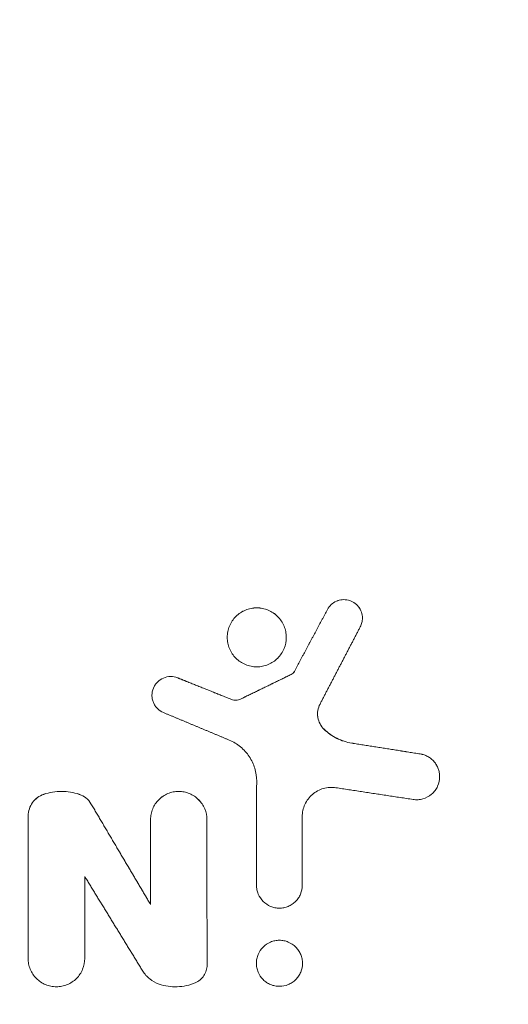
# Model space of a CAD drawing. Units: millimetres. Extents: x -875 to 875, y -3985 to 3984.
# Drawn here: x 22 to 59, y -352 to -277 of the extents above; entities that cross this region are included whole.
import ezdxf

# ---------------------------------------------------------------- set-up
doc = ezdxf.new("R2010")
doc.units = ezdxf.units.MM
doc.header["$LTSCALE"] = 20
doc.layers.add('2d', color=230, linetype='Continuous')
doc.layers.add('EN-Free_Space_Hatch', color=10, linetype='Continuous')

msp = doc.modelspace()

# ---------------------------------------------------------------- hatches: boundary and pattern name
at = {"layer": 'EN-Free_Space_Hatch'}
h = msp.add_hatch(dxfattribs=at)
h.set_pattern_fill('ANSI31', color=256, scale=100)
h.paths.add_polyline_path([(-875, 3984.5), (-875, -3984.5), (875, -3984.5), (875, 3984.5)])

# ---------------------------------------------------------------- linework, layer by layer
at = {"layer": '2d', "lineweight": 0}
msp.add_line((31.827, -344.693), (31.826, -344.689), dxfattribs=at)
for points, knots in [([(45.424, -322.017), (45.572, -321.739), (45.814, -321.514), (46.391, -321.258), (46.719, -321.229), (47.333, -321.383), (47.608, -321.562), (47.998, -322.061), (48.105, -322.37), (48.105, -322.687)], [0.000560184, 0.000560184, 0.000560184, 0.000560184, 0.001500053, 0.001500053, 0.002439923, 0.002439923, 0.003379792, 0.003379792, 0.004319662, 0.004319662, 0.004319662, 0.004319662]), ([(45.424, -322.019), (45.572, -321.741), (45.814, -321.516), (46.391, -321.26), (46.719, -321.231), (47.333, -321.385), (47.608, -321.564), (47.998, -322.062), (48.105, -322.372), (48.105, -322.689)], [0.000560184, 0.000560184, 0.000560184, 0.000560184, 0.001500053, 0.001500053, 0.002439923, 0.002439923, 0.003379792, 0.003379792, 0.004319662, 0.004319662, 0.004319662, 0.004319662]), ([(42.259, -324.161), (42.259, -324.014), (42.244, -323.864), (42.186, -323.574), (42.143, -323.432), (42.029, -323.159), (41.958, -323.026), (41.794, -322.781), (41.701, -322.666), (41.384, -322.35), (41.135, -322.183), (40.722, -322.012), (40.581, -321.969), (40.291, -321.911), (40.141, -321.896), (39.845, -321.896), (39.698, -321.911), (39.406, -321.968), (39.262, -322.012), (38.853, -322.181), (38.6, -322.349), (38.283, -322.666), (38.189, -322.781), (38.025, -323.026), (37.954, -323.158), (37.841, -323.433), (37.798, -323.574), (37.74, -323.864), (37.725, -324.014), (37.725, -324.161)], [0.008853927, 0.008853927, 0.008853927, 0.008853927, 0.009296719, 0.009296719, 0.009739511, 0.009739511, 0.010182303, 0.010182303, 0.010625094, 0.010625094, 0.011510678, 0.011510678, 0.01195347, 0.01195347, 0.012396262, 0.012396262, 0.012839053, 0.012839053, 0.013281845, 0.013281845, 0.014167429, 0.014167429, 0.01461022, 0.01461022, 0.015053012, 0.015053012, 0.015495804, 0.015495804, 0.015938596, 0.015938596, 0.015938596, 0.015938596]), ([(42.259, -324.163), (42.259, -324.016), (42.244, -323.866), (42.186, -323.575), (42.143, -323.434), (42.029, -323.161), (41.958, -323.028), (41.794, -322.782), (41.701, -322.668), (41.384, -322.352), (41.135, -322.185), (40.722, -322.014), (40.581, -321.971), (40.291, -321.913), (40.141, -321.898), (39.845, -321.898), (39.698, -321.912), (39.406, -321.97), (39.262, -322.014), (38.853, -322.183), (38.6, -322.351), (38.283, -322.668), (38.189, -322.782), (38.025, -323.028), (37.954, -323.16), (37.841, -323.434), (37.798, -323.576), (37.74, -323.866), (37.725, -324.016), (37.725, -324.163)], [0.008853927, 0.008853927, 0.008853927, 0.008853927, 0.009296719, 0.009296719, 0.009739511, 0.009739511, 0.010182303, 0.010182303, 0.010625094, 0.010625094, 0.011510678, 0.011510678, 0.01195347, 0.01195347, 0.012396262, 0.012396262, 0.012839053, 0.012839053, 0.013281845, 0.013281845, 0.014167429, 0.014167429, 0.01461022, 0.01461022, 0.015053012, 0.015053012, 0.015495804, 0.015495804, 0.015938596, 0.015938596, 0.015938596, 0.015938596]), ([(48.105, -322.687), (48.105, -322.802), (48.091, -322.915), (48.037, -323.136), (47.997, -323.244), (47.944, -323.346)], [0.0043196618, 0.0043196618, 0.0043196618, 0.0043196618, 0.0046605381, 0.0046605381, 0.0050014143, 0.0050014143, 0.0050014143, 0.0050014143]), ([(37.725, -324.161), (37.725, -324.309), (37.739, -324.457), (37.797, -324.749), (37.84, -324.892), (38.009, -325.302), (38.178, -325.555), (38.491, -325.869), (38.608, -325.965), (38.855, -326.13), (38.985, -326.2), (39.26, -326.314), (39.404, -326.358), (39.694, -326.416), (39.842, -326.43), (40.141, -326.43), (40.289, -326.416), (40.579, -326.358), (40.723, -326.314), (40.998, -326.2), (41.129, -326.13), (41.375, -325.966), (41.492, -325.87), (41.701, -325.66), (41.795, -325.546), (41.96, -325.298), (42.031, -325.165), (42.2, -324.756), (42.259, -324.457), (42.259, -324.161)], [0.001756636, 0.001756636, 0.001756636, 0.001756636, 0.002200217, 0.002200217, 0.002643797, 0.002643797, 0.003530959, 0.003530959, 0.00397454, 0.00397454, 0.00441812, 0.00441812, 0.004861701, 0.004861701, 0.005305282, 0.005305282, 0.005748862, 0.005748862, 0.006192443, 0.006192443, 0.006636024, 0.006636024, 0.007079604, 0.007079604, 0.007523185, 0.007523185, 0.007966766, 0.007966766, 0.008853927, 0.008853927, 0.008853927, 0.008853927]), ([(33.92, -327.279), (33.746, -327.209), (33.557, -327.174), (33.182, -327.177), (32.994, -327.217), (32.649, -327.363), (32.49, -327.47), (32.292, -327.671), (32.232, -327.745), (32.128, -327.901), (32.085, -327.984), (31.977, -328.246), (31.941, -328.432), (31.942, -328.715), (31.951, -328.808), (31.988, -328.992), (32.015, -329.083), (32.087, -329.257), (32.131, -329.339), (32.235, -329.495), (32.296, -329.569), (32.494, -329.768), (32.654, -329.876), (32.827, -329.948)], [0.000129358, 0.000129358, 0.000129358, 0.000129358, 0.000690698, 0.000690698, 0.001252038, 0.001252038, 0.001813378, 0.001813378, 0.002094048, 0.002094048, 0.002374718, 0.002374718, 0.002936058, 0.002936058, 0.003216728, 0.003216728, 0.003497397, 0.003497397, 0.003778067, 0.003778067, 0.004058737, 0.004058737, 0.004620077, 0.004620077, 0.004620077, 0.004620077]), ([(33.92, -327.281), (33.746, -327.211), (33.557, -327.176), (33.182, -327.179), (32.994, -327.219), (32.649, -327.364), (32.49, -327.472), (32.292, -327.672), (32.232, -327.747), (32.128, -327.903), (32.085, -327.986), (31.978, -328.247), (31.941, -328.433), (31.941, -328.622)], [0.000129358, 0.000129358, 0.000129358, 0.000129358, 0.000690698, 0.000690698, 0.001252038, 0.001252038, 0.001813378, 0.001813378, 0.002094048, 0.002094048, 0.002374718, 0.002374718, 0.00293522, 0.00293522, 0.00293522, 0.00293522]), ([(38.043, -328.933), (38.157, -328.978), (38.279, -328.999), (38.522, -328.991), (38.643, -328.961), (38.753, -328.907)], [0.000000775, 0.000000775, 0.000000775, 0.000000775, 0.0003643893, 0.0003643893, 0.0007280036, 0.0007280036, 0.0007280036, 0.0007280036]), ([(38.043, -328.934), (38.157, -328.98), (38.279, -329.001), (38.522, -328.992), (38.643, -328.963), (38.753, -328.909)], [0.000000775, 0.000000775, 0.000000775, 0.000000775, 0.0003643893, 0.0003643893, 0.0007280036, 0.0007280036, 0.0007280036, 0.0007280036]), ([(44.848, -329.293), (44.766, -329.45), (44.711, -329.616), (44.655, -329.965), (44.655, -330.141), (44.739, -330.663), (44.909, -330.989), (45.164, -331.235)], [0.000000953, 0.000000953, 0.000000953, 0.000000953, 0.000526175, 0.000526175, 0.001051398, 0.001051398, 0.002101842, 0.002101842, 0.002101842, 0.002101842]), ([(44.662, -330.037), (44.661, -330.131), (44.668, -330.224), (44.739, -330.665), (44.909, -330.99), (45.164, -331.237)], [0.00077103, 0.00077103, 0.00077103, 0.00077103, 0.001051398, 0.001051398, 0.002101842, 0.002101842, 0.002101842, 0.002101842]), ([(45.164, -331.235), (45.455, -331.517), (45.782, -331.748), (46.323, -332.018), (46.511, -332.095), (46.894, -332.217), (47.089, -332.264), (47.29, -332.295)], [0.000001609, 0.000001609, 0.000001609, 0.000001609, 0.001201152, 0.001201152, 0.001800924, 0.001800924, 0.002400696, 0.002400696, 0.002400696, 0.002400696]), ([(45.164, -331.237), (45.455, -331.519), (45.782, -331.749), (46.323, -332.02), (46.511, -332.096), (46.894, -332.219), (47.089, -332.266), (47.29, -332.297)], [0.000001609, 0.000001609, 0.000001609, 0.000001609, 0.001201152, 0.001201152, 0.001800924, 0.001800924, 0.002400696, 0.002400696, 0.002400696, 0.002400696]), ([(39.984, -335.223), (39.984, -334.885), (39.936, -334.556), (39.791, -334.074), (39.73, -333.916), (39.588, -333.614), (39.506, -333.469), (39.322, -333.19), (39.218, -333.056), (38.994, -332.807), (38.873, -332.692), (38.488, -332.373), (38.196, -332.195), (37.884, -332.065)], [0.000000197, 0.000000197, 0.000000197, 0.000000197, 0.001000378, 0.001000378, 0.001500468, 0.001500468, 0.002000558, 0.002000558, 0.002500649, 0.002500649, 0.003000739, 0.003000739, 0.004000919, 0.004000919, 0.004000919, 0.004000919]), ([(52.536, -333.126), (52.64, -333.142), (52.741, -333.167), (52.938, -333.234), (53.035, -333.278), (53.218, -333.38), (53.304, -333.438), (53.466, -333.57), (53.542, -333.644), (53.678, -333.803), (53.738, -333.888), (53.844, -334.068), (53.89, -334.164), (53.963, -334.359), (53.99, -334.46), (54.027, -334.665), (54.036, -334.771), (54.037, -334.875)], [0.00066336, 0.00066336, 0.00066336, 0.00066336, 0.000975839, 0.000975839, 0.001288318, 0.001288318, 0.001600797, 0.001600797, 0.001913277, 0.001913277, 0.002225756, 0.002225756, 0.002538235, 0.002538235, 0.002850714, 0.002850714, 0.003163193, 0.003163193, 0.003163193, 0.003163193]), ([(52.536, -333.127), (52.64, -333.144), (52.741, -333.169), (52.938, -333.236), (53.035, -333.279), (53.218, -333.381), (53.304, -333.44), (53.466, -333.572), (53.542, -333.646), (53.678, -333.805), (53.738, -333.89), (53.844, -334.069), (53.89, -334.165), (53.963, -334.361), (53.99, -334.461), (54.027, -334.667), (54.036, -334.773), (54.037, -334.877)], [0.00066336, 0.00066336, 0.00066336, 0.00066336, 0.000975839, 0.000975839, 0.001288318, 0.001288318, 0.001600797, 0.001600797, 0.001913277, 0.001913277, 0.002225756, 0.002225756, 0.002538235, 0.002538235, 0.002850714, 0.002850714, 0.003163193, 0.003163193, 0.003163193, 0.003163193]), ([(54.037, -334.875), (54.037, -335.129), (53.981, -335.385), (53.823, -335.731), (53.756, -335.842), (53.603, -336.045), (53.516, -336.138), (53.226, -336.388), (52.996, -336.511), (52.628, -336.616), (52.502, -336.638), (52.248, -336.654), (52.118, -336.648), (51.992, -336.628)], [0.003163193, 0.003163193, 0.003163193, 0.003163193, 0.00392474, 0.00392474, 0.004305513, 0.004305513, 0.004686286, 0.004686286, 0.005447832, 0.005447832, 0.005828605, 0.005828605, 0.006209378, 0.006209378, 0.006209378, 0.006209378]), ([(23.634, -336.232), (24.077, -336.084), (24.532, -336.01), (25.466, -336.01), (25.923, -336.084), (26.365, -336.232)], [0.000028627, 0.000028627, 0.000028627, 0.000028627, 0.00141145, 0.00141145, 0.002794273, 0.002794273, 0.002794273, 0.002794273]), ([(23.634, -336.234), (24.077, -336.086), (24.532, -336.012), (25.466, -336.012), (25.923, -336.086), (26.365, -336.234)], [0.000028627, 0.000028627, 0.000028627, 0.000028627, 0.00141145, 0.00141145, 0.002794273, 0.002794273, 0.002794273, 0.002794273]), ([(31.834, -338.172), (31.834, -338.03), (31.848, -337.89), (31.903, -337.613), (31.945, -337.475), (32.107, -337.085), (32.268, -336.844), (32.666, -336.445), (32.907, -336.284), (33.298, -336.121), (33.436, -336.079), (33.713, -336.024), (33.854, -336.01), (34.137, -336.01), (34.28, -336.024), (34.557, -336.079), (34.692, -336.12), (34.956, -336.229), (35.081, -336.296), (35.315, -336.452), (35.426, -336.543), (35.627, -336.743), (35.716, -336.852), (35.874, -337.087), (35.942, -337.214), (36.104, -337.604), (36.161, -337.888), (36.161, -338.172)], [0.000126623, 0.000126623, 0.000126623, 0.000126623, 0.000549479, 0.000549479, 0.000972335, 0.000972335, 0.001818047, 0.001818047, 0.002663759, 0.002663759, 0.003086615, 0.003086615, 0.003509471, 0.003509471, 0.003932327, 0.003932327, 0.004355183, 0.004355183, 0.004778039, 0.004778039, 0.005200895, 0.005200895, 0.005623751, 0.005623751, 0.006046607, 0.006046607, 0.006892319, 0.006892319, 0.006892319, 0.006892319]), ([(31.834, -338.174), (31.834, -338.032), (31.848, -337.892), (31.903, -337.615), (31.945, -337.477), (32.107, -337.087), (32.268, -336.846), (32.666, -336.447), (32.907, -336.286), (33.298, -336.123), (33.436, -336.081), (33.713, -336.026), (33.854, -336.012), (34.137, -336.012), (34.28, -336.026), (34.557, -336.081), (34.692, -336.122), (34.956, -336.231), (35.081, -336.298), (35.315, -336.454), (35.426, -336.545), (35.627, -336.745), (35.716, -336.854), (35.874, -337.089), (35.942, -337.216), (36.104, -337.606), (36.161, -337.889), (36.161, -338.174)], [0.000126623, 0.000126623, 0.000126623, 0.000126623, 0.000549479, 0.000549479, 0.000972335, 0.000972335, 0.001818047, 0.001818047, 0.002663759, 0.002663759, 0.003086615, 0.003086615, 0.003509471, 0.003509471, 0.003932327, 0.003932327, 0.004355183, 0.004355183, 0.004778039, 0.004778039, 0.005200895, 0.005200895, 0.005623751, 0.005623751, 0.006046607, 0.006046607, 0.006892319, 0.006892319, 0.006892319, 0.006892319]), ([(46.071, -335.725), (45.911, -335.7), (45.75, -335.693), (45.427, -335.714), (45.266, -335.742), (44.957, -335.831), (44.806, -335.892), (44.52, -336.046), (44.388, -336.137), (44.143, -336.348), (44.031, -336.467), (43.837, -336.725), (43.755, -336.863), (43.619, -337.159), (43.568, -337.312), (43.5, -337.626), (43.482, -337.788), (43.482, -337.951)], [0.00012823, 0.00012823, 0.00012823, 0.00012823, 0.000610776, 0.000610776, 0.001093322, 0.001093322, 0.001575868, 0.001575868, 0.002058414, 0.002058414, 0.00254096, 0.00254096, 0.003023506, 0.003023506, 0.003506052, 0.003506052, 0.003988598, 0.003988598, 0.003988598, 0.003988598]), ([(23.634, -336.232), (23.462, -336.29), (23.3, -336.374), (23.007, -336.59), (22.879, -336.718), (22.666, -337.015), (22.584, -337.175), (22.472, -337.522), (22.443, -337.702), (22.443, -337.885)], [0.000102236, 0.000102236, 0.000102236, 0.000102236, 0.000643903, 0.000643903, 0.00118557, 0.00118557, 0.001727237, 0.001727237, 0.002268904, 0.002268904, 0.002268904, 0.002268904]), ([(23.634, -336.234), (23.462, -336.292), (23.3, -336.376), (23.007, -336.592), (22.879, -336.72), (22.666, -337.016), (22.584, -337.177), (22.472, -337.524), (22.443, -337.704), (22.443, -337.887)], [0.000102236, 0.000102236, 0.000102236, 0.000102236, 0.000643903, 0.000643903, 0.00118557, 0.00118557, 0.001727237, 0.001727237, 0.002268904, 0.002268904, 0.002268904, 0.002268904]), ([(26.365, -336.232), (26.552, -336.295), (26.724, -336.389), (27.029, -336.636), (27.157, -336.784), (27.257, -336.954)], [0.000000651, 0.000000651, 0.000000651, 0.000000651, 0.000583956, 0.000583956, 0.00116726, 0.00116726, 0.00116726, 0.00116726]), ([(26.365, -336.234), (26.552, -336.297), (26.724, -336.391), (27.029, -336.638), (27.157, -336.786), (27.257, -336.956)], [0.000000651, 0.000000651, 0.000000651, 0.000000651, 0.000583956, 0.000583956, 0.00116726, 0.00116726, 0.00116726, 0.00116726]), ([(39.976, -343.225), (39.975, -343.34), (39.986, -343.454), (40.031, -343.679), (40.065, -343.791), (40.196, -344.108), (40.326, -344.305), (40.65, -344.629), (40.845, -344.76), (41.163, -344.892), (41.275, -344.927), (41.501, -344.972), (41.615, -344.983), (41.845, -344.983), (41.962, -344.972), (42.186, -344.927), (42.296, -344.894), (42.511, -344.805), (42.612, -344.751), (42.803, -344.623), (42.893, -344.549), (43.056, -344.386), (43.128, -344.298), (43.256, -344.107), (43.311, -344.004), (43.442, -343.686), (43.488, -343.456), (43.488, -343.225)], [0.000103847, 0.000103847, 0.000103847, 0.000103847, 0.000447552, 0.000447552, 0.000791256, 0.000791256, 0.001478665, 0.001478665, 0.002166074, 0.002166074, 0.002509778, 0.002509778, 0.002853482, 0.002853482, 0.003197187, 0.003197187, 0.003540891, 0.003540891, 0.003884596, 0.003884596, 0.0042283, 0.0042283, 0.004572004, 0.004572004, 0.004915709, 0.004915709, 0.005603118, 0.005603118, 0.005603118, 0.005603118]), ([(43.5, -349.223), (43.5, -349.108), (43.488, -348.992), (43.443, -348.765), (43.409, -348.655), (43.321, -348.442), (43.265, -348.338), (43.137, -348.146), (43.064, -348.057), (42.818, -347.811), (42.623, -347.68), (42.301, -347.547), (42.191, -347.513), (41.964, -347.468), (41.847, -347.456), (41.616, -347.456), (41.501, -347.468), (41.274, -347.513), (41.161, -347.547), (40.842, -347.679), (40.645, -347.81), (40.315, -348.139), (40.185, -348.334), (40.052, -348.655), (40.019, -348.765), (39.973, -348.991), (39.962, -349.108), (39.962, -349.223)], [0.0069035, 0.0069035, 0.0069035, 0.0069035, 0.007249165, 0.007249165, 0.00759483, 0.00759483, 0.007940495, 0.007940495, 0.00828616, 0.00828616, 0.00897749, 0.00897749, 0.009323154, 0.009323154, 0.009668819, 0.009668819, 0.010014484, 0.010014484, 0.010360149, 0.010360149, 0.011051479, 0.011051479, 0.011742809, 0.011742809, 0.012088473, 0.012088473, 0.012434138, 0.012434138, 0.012434138, 0.012434138]), ([(22.431, -348.85), (22.431, -348.993), (22.444, -349.134), (22.499, -349.413), (22.541, -349.551), (22.703, -349.945), (22.865, -350.188), (23.266, -350.59), (23.508, -350.752), (23.902, -350.916), (24.041, -350.959), (24.32, -351.014), (24.462, -351.028), (24.747, -351.029), (24.891, -351.014), (25.17, -350.959), (25.306, -350.918), (25.572, -350.808), (25.697, -350.74), (25.933, -350.583), (26.045, -350.491), (26.247, -350.289), (26.337, -350.179), (26.495, -349.943), (26.563, -349.815), (26.725, -349.421), (26.782, -349.136), (26.782, -348.85)], [0.000127594, 0.000127594, 0.000127594, 0.000127594, 0.000553506, 0.000553506, 0.000979418, 0.000979418, 0.001831241, 0.001831241, 0.002683065, 0.002683065, 0.003108977, 0.003108977, 0.003534889, 0.003534889, 0.003960801, 0.003960801, 0.004386713, 0.004386713, 0.004812625, 0.004812625, 0.005238537, 0.005238537, 0.005664449, 0.005664449, 0.006090361, 0.006090361, 0.006942185, 0.006942185, 0.006942185, 0.006942185]), ([(36.174, -349.353), (36.174, -349.499), (36.153, -349.641), (36.07, -349.919), (36.008, -350.051), (35.849, -350.292), (35.75, -350.402), (35.529, -350.586), (35.403, -350.663), (35.269, -350.72)], [0.000000198, 0.000000198, 0.000000198, 0.000000198, 0.000432774, 0.000432774, 0.000865351, 0.000865351, 0.001297928, 0.001297928, 0.001730505, 0.001730505, 0.001730505, 0.001730505]), ([(39.962, -349.223), (39.961, -349.339), (39.973, -349.454), (40.017, -349.681), (40.051, -349.794), (40.183, -350.113), (40.315, -350.311), (40.559, -350.556), (40.65, -350.631), (40.843, -350.76), (40.945, -350.815), (41.159, -350.904), (41.272, -350.938), (41.498, -350.983), (41.613, -350.995), (41.964, -350.995), (42.194, -350.949), (42.517, -350.815), (42.619, -350.76), (42.811, -350.631), (42.902, -350.557), (43.065, -350.393), (43.138, -350.303), (43.267, -350.11), (43.322, -350.007), (43.454, -349.687), (43.5, -349.454), (43.5, -349.223)], [0.00136055, 0.00136055, 0.00136055, 0.00136055, 0.001706984, 0.001706984, 0.002053419, 0.002053419, 0.002746288, 0.002746288, 0.003092722, 0.003092722, 0.003439156, 0.003439156, 0.003785591, 0.003785591, 0.004132025, 0.004132025, 0.004824894, 0.004824894, 0.005171328, 0.005171328, 0.005517763, 0.005517763, 0.005864197, 0.005864197, 0.006210632, 0.006210632, 0.0069035, 0.0069035, 0.0069035, 0.0069035]), ([(32.489, -350.821), (32.228, -350.733), (31.989, -350.602), (31.56, -350.259), (31.38, -350.056), (31.237, -349.821)], [0.000000598, 0.000000598, 0.000000598, 0.000000598, 0.000815972, 0.000815972, 0.001631346, 0.001631346, 0.001631346, 0.001631346]), ([(32.489, -350.821), (32.715, -350.898), (32.945, -350.953), (33.412, -351.021), (33.65, -351.035), (34.126, -351.017), (34.36, -350.987), (34.82, -350.885), (35.049, -350.813), (35.269, -350.72)], [0.000029116, 0.000029116, 0.000029116, 0.000029116, 0.000736201, 0.000736201, 0.001443286, 0.001443286, 0.002150372, 0.002150372, 0.002857457, 0.002857457, 0.002857457, 0.002857457])]:
    msp.add_open_spline(points, degree=3, knots=knots, dxfattribs=at)
for points, weights in [([(42.88, -326.782), (43.728, -325.194), (44.576, -323.606), (45.424, -322.017)], [1, 0.999998786434, 0.999998786434, 1]), ([(42.88, -326.784), (43.728, -325.196), (44.576, -323.608), (45.424, -322.019)], [1, 0.999998786434, 0.999998786434, 1]), ([(47.944, -323.346), (46.912, -325.328), (45.88, -327.311), (44.848, -329.293)], [1, 0.999998109829, 0.999998109829, 1]), ([(42.639, -327.015), (41.344, -327.646), (40.049, -328.276), (38.753, -328.907)], [1, 0.999999808603, 0.999999808603, 1]), ([(42.639, -327.017), (41.344, -327.647), (40.049, -328.278), (38.753, -328.909)], [1, 0.999999808603, 0.999999808603, 1]), ([(38.043, -328.933), (36.669, -328.381), (35.295, -327.83), (33.92, -327.279)], [1, 0.999999853869, 0.999999853869, 1]), ([(38.043, -328.934), (36.669, -328.383), (35.295, -327.832), (33.92, -327.281)], [1, 0.999999853869, 0.999999853869, 1]), ([(37.884, -332.065), (36.199, -331.359), (34.513, -330.654), (32.827, -329.948)], [1, 0.99999976034, 0.99999976034, 1]), ([(52.536, -333.126), (50.787, -332.849), (49.038, -332.572), (47.29, -332.295)], [1, 0.999999963145, 0.999999963145, 1]), ([(52.536, -333.127), (50.787, -332.851), (49.038, -332.574), (47.29, -332.297)], [1, 0.999999963145, 0.999999963145, 1]), ([(39.984, -335.223), (39.981, -337.891), (39.978, -340.558), (39.976, -343.225)], [1, 0.999996573614, 0.999996573614, 1]), ([(39.984, -335.225), (39.981, -337.893), (39.978, -340.56), (39.976, -343.227)], [1, 0.999996573614, 0.999996573614, 1]), ([(51.992, -336.628), (50.018, -336.327), (48.045, -336.026), (46.071, -335.725)], [1, 0.999999956334, 0.999999956334, 1]), ([(31.827, -344.691), (30.304, -342.112), (28.781, -339.533), (27.257, -336.954)], [1, 0.999996796127, 0.999996796127, 1]), ([(31.827, -344.693), (30.304, -342.114), (28.781, -339.535), (27.257, -336.956)], [1, 0.999996796127, 0.999996796127, 1]), ([(22.431, -348.85), (22.435, -345.196), (22.439, -341.541), (22.443, -337.885)], [1, 0.999993563085, 0.999993563085, 1]), ([(22.431, -348.852), (22.435, -345.198), (22.439, -341.543), (22.443, -337.887)], [1, 0.999993563085, 0.999993563085, 1]), ([(31.834, -338.172), (31.831, -340.345), (31.829, -342.518), (31.827, -344.691)], [1, 0.9999977252, 0.9999977252, 1]), ([(31.834, -338.174), (31.831, -340.347), (31.829, -342.52), (31.827, -344.693)], [1, 0.9999977252, 0.9999977252, 1]), ([(36.161, -338.172), (36.165, -341.9), (36.169, -345.627), (36.174, -349.353)], [1, 0.999993307038, 0.999993307038, 1]), ([(36.161, -338.174), (36.165, -341.902), (36.169, -345.629), (36.174, -349.355)], [1, 0.999993307038, 0.999993307038, 1]), ([(43.488, -343.225), (43.486, -341.467), (43.484, -339.709), (43.482, -337.951)], [1, 0.999998511393, 0.999998511393, 1]), ([(43.488, -343.227), (43.486, -341.469), (43.484, -339.711), (43.482, -337.953)], [1, 0.999998511393, 0.999998511393, 1]), ([(26.775, -342.54), (28.262, -344.968), (29.75, -347.395), (31.237, -349.821)], [1, 0.999997161682, 0.999997161682, 1]), ([(26.782, -348.85), (26.78, -346.747), (26.777, -344.644), (26.775, -342.54)], [1, 0.999997868182, 0.999997868182, 1]), ([(26.782, -348.852), (26.78, -346.749), (26.777, -344.646), (26.775, -342.542)], [1, 0.999997868182, 0.999997868182, 1])]:
    msp.add_rational_spline(points, weights, degree=3, dxfattribs=at)
for points in [[(42.639, -327.015), (42.742, -326.965), (42.826, -326.883), (42.88, -326.782)], [(42.639, -327.017), (42.742, -326.967), (42.826, -326.885), (42.88, -326.784)], [(39.984, -335.225), (39.984, -335.223), (39.984, -335.222), (39.984, -335.22)], [(43.482, -337.951), (43.482, -337.952), (43.482, -337.952), (43.482, -337.953)], [(39.976, -343.227), (39.976, -343.227), (39.976, -343.228), (39.976, -343.228)]]:
    msp.add_open_spline(points, degree=3, dxfattribs=at)

doc.saveas('drawing.dxf')
